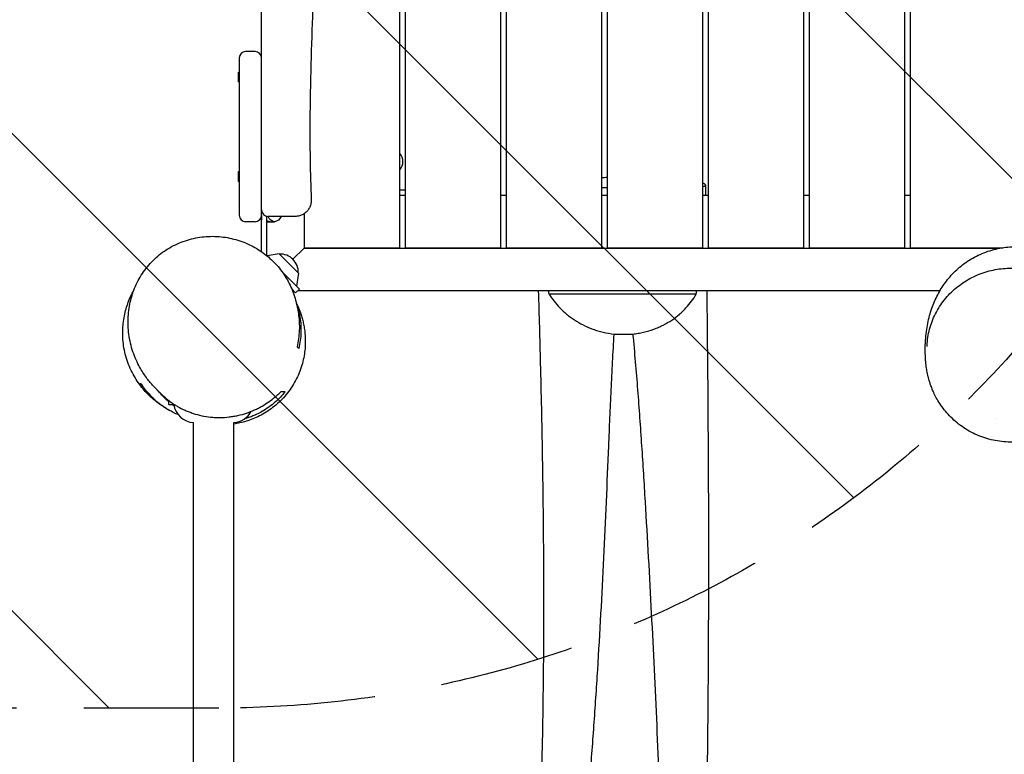
# Model space of a CAD drawing. Units: millimetres. Extents: x -5095 to 3613, y -4950 to 3319.
# Drawn here: x -2969 to -2043, y -391 to 300 of the extents above; entities that cross this region are included whole.
import ezdxf

# ---------------------------------------------------------------- set-up
doc = ezdxf.new("R2010")
doc.units = ezdxf.units.MM
doc.header["$LTSCALE"] = 20
doc.linetypes.add('HIDDEN', pattern=[9.525, 6.35, -3.175])
for name, color, linetype in [('2d', 230, 'Continuous'), ('EN-Free_Space', 10, 'HIDDEN'), ('EN-Free_Space_Hatch', 10, 'HIDDEN')]:
    doc.layers.add(name, color=color, linetype=linetype)

msp = doc.modelspace()

# ---------------------------------------------------------------- hatches: boundary and pattern name
at = {"layer": 'EN-Free_Space_Hatch'}
h = msp.add_hatch(dxfattribs=at)
h.set_pattern_fill('ANSI31', color=256, scale=100, angle=-90)
h.set_pattern_definition([(315, (-2742, 1305), (224.506, 224.506), [])])
h.paths.add_polyline_path([(-4095.08, 1652.51, 1), (-4095.09, -347.49), (-2782, -347.5, 1), (-2782, 1652.5)])

# ---------------------------------------------------------------- linework, layer by layer
at = {"layer": '2d'}
for p, q in [((-2612, 85.5), (-2612, 1219.5)), ((-2607, 1219.5), (-2607, 85.5)), ((-2517, 85.5), (-2517, 1219.5)), ((-2512, 1219.5), (-2512, 85.5)), ((-2422, 85.5), (-2422, 1188.74)), ((-2417, 1187.03), (-2417, 85.5)), ((-2327, 85.5), (-2327, 1160.42)), ((-2322, 1159.16), (-2322, 85.5)), ((-2232, 85.5), (-2232, 1140.38)), ((-2227, 1139.55), (-2227, 85.5)), ((-2137, 85.5), (-2137, 1128.2)), ((-2132, 1127.77), (-2132, 85.5)), ((-2748, 270.04), (-2757, 270.04)), ((-2763, 264.04), (-2763, 116)), ((-2742, 81.78), (-2742, 264.04)), ((-2763.5, 241.49), (-2763.5, 250.79)), ((-2763.5, 250.79), (-2763, 250.79)), ((-2763.5, 241.49), (-2763, 241.49)), ((-2763.5, 147.82), (-2763.5, 157.12)), ((-2763.5, 157.12), (-2763, 157.12)), ((-2763.5, 147.82), (-2763, 147.82)), ((-2612, 140), (-2607, 140)), ((-2417, 141.8), (-2422, 141.8)), ((-2612, 135), (-2607, 135)), ((-2517, 135), (-2512, 135)), ((-2422, 135), (-2417, 135)), ((-2327, 135), (-2322, 135)), ((-2232, 135), (-2227, 135)), ((-2137, 135), (-2132, 135)), ((-2737, 78.03), (-2737, 115.08)), ((-2702, 117.44), (-2702, 85)), ((-2748, 110), (-2757, 110)), ((-2737, 110), (-2729.71, 110)), ((-2702, 85), (-2712.42, 74.58)), ((-2702, 85.5), (-2612, 85.5)), ((-2701.5, 85.5), (-2702, 85)), ((-2702, 85), (-2047.77, 85)), ((-2607, 85.5), (-2517, 85.5)), ((-2512, 85.5), (-2422, 85.5)), ((-2417, 85.5), (-2327, 85.5)), ((-2322, 85.5), (-2232, 85.5)), ((-2227, 85.5), (-2137, 85.5)), ((-2132, 85.5), (-2044.77, 85.5)), ((-2725.34, 79.76), (-2736.83, 77.9)), ((-2707.24, 61.66), (-2725.34, 79.76)), ((-2706.39, 46.67), (-2722.61, 62.89)), ((-2707.24, 61.66), (-2709.21, 49.49)), ((-2713.48, 46.69), (-2709.93, 43.13)), ((-2713.47, 46.66), (-2713.46, 46.67)), ((-2709.93, 43.13), (-2706.39, 46.67)), ((-2715.97, 44.16), (-2715.97, 44.16)), ((-2103.92, 45), (-2708.06, 45)), ((-2333.05, 41.92), (-2471.52, 41.92)), ((-2086.12, 45), (-2086.13, 45)), ((-2410.29, 4.33), (-2392.94, 4.33)), ((-2829.08, -62), (-2829.21, -58.26)), ((-2829.08, -62), (-2823.9, -62)), ((-2806, -1306.19), (-2806, -78.96)), ((-2768, -1307.24), (-2768, -78.96))]:
    msp.add_line(p, q, dxfattribs=at)
for centre, radius, start, end in [((-2757, 264.04), 6, 90, 180), ((-2748, 264.04), 6, 0, 90), ((-2620.53, 166.47), 11.5, 317.90763, 42.09237), ((-2736, 121), 6, 180, 270), ((-2757, 116), 6, 180, 270), ((-2748, 116), 6, 270, 0), ((-2724.44, 62.56), 17, 357.66793, 92.33207), ((-2804.73, -59), 20, 188.62693, 266.34859), ((-2769.27, -59), 20, 273.65141, 331.99331), ((-2039.73, -59), 20, 232.56861, 232.57349)]:
    msp.add_arc(centre, radius, start, end, dxfattribs=at)
for centre, major_axis, ratio, start_param, end_param in [((-2404.5, 144.53), (-80, 0), 0.087156, -1.413903, -1.350263), ((-2404.5, 144.53), (80, 0), 0.087156, -0.180956, 0.250656), ((-2404.5, 144.53), (80, 0), 0.087156, -0.250656, -0.180956), ((-2742.01, 119.98), (0, -9.98), 0, -1.124629, -0.566583), ((-2738.22, 119.98), (0, -9.98), 0.707107, -0.566583, -0.565091), ((-2733.98, 119.98), (0, -9.98), 0.707107, -0.442468, 0)]:
    msp.add_ellipse(centre, major_axis=major_axis, ratio=ratio, start_param=start_param, end_param=end_param, dxfattribs=at)
at = {"layer": '2d', "extrusion": (0, 0, -1)}
for centre, start_param, end_param in [((-2729.74, 119.98), 0, 1.048354), ((-2729.71, 119.98), -1.048354, 0), ((-2733.98, 119.98), 0, 0.442468)]:
    msp.add_ellipse(centre, major_axis=(0, -9.98), ratio=0.707107, start_param=start_param, end_param=end_param, dxfattribs=at)
at = {"layer": '2d'}
for points, knots in [([(-2694.69, 1174.84), (-2694.73, 1171.51), (-2694.76, 1168.17), (-2694.87, 1154.84), (-2694.91, 1144.84), (-2694.94, 1115.25), (-2694.84, 1095.66), (-2694.51, 1051.18), (-2694.26, 1026.3), (-2693.81, 965.68), (-2693.75, 929.94), (-2693.43, 861.46), (-2693.05, 828.73), (-2692.15, 772.66), (-2691.74, 749.32), (-2691.38, 707.53), (-2691.38, 689.07), (-2691.66, 655.95), (-2691.87, 641.28), (-2692.32, 607.78), (-2692.55, 588.95), (-2692.71, 549.81), (-2692.61, 529.5), (-2692.23, 490.54), (-2691.97, 471.89), (-2691.7, 435.73), (-2691.69, 418.22), (-2692.01, 386.77), (-2692.25, 372.82), (-2692.91, 344.33), (-2693.33, 329.77), (-2694.3, 298.43), (-2694.86, 281.64), (-2695.84, 246.99), (-2696.25, 229.14), (-2696.54, 196.86), (-2696.51, 182.42), (-2696.07, 155.52), (-2695.71, 143.06), (-2695.21, 130.61)], [0, 0, 0, 0, 10.000009, 10.000009, 40.000202, 40.000202, 98.779426, 98.779426, 173.430702, 173.430702, 280.656957, 280.656957, 378.87073, 378.87073, 448.883797, 448.883797, 504.263694, 504.263694, 548.302655, 548.302655, 604.841022, 604.841022, 665.830053, 665.830053, 721.817376, 721.817376, 774.34321, 774.34321, 816.182409, 816.182409, 859.855067, 859.855067, 910.270614, 910.270614, 963.862516, 963.862516, 1007.213732, 1007.213732, 1044.638353, 1044.638353, 1044.638353, 1044.638353]), ([(-2742, 264.04), (-2742, 274.01), (-2742, 283.99), (-2742, 298.42), (-2742, 302.88), (-2742, 307.33)], [0.13317323, 0.13317323, 0.13317323, 0.13317323, 0.16309695, 0.16309695, 0.17646518, 0.17646518, 0.17646518, 0.17646518]), ([(-2695.21, 130.61), (-2695.16, 129.45), (-2695.25, 128.28), (-2695.69, 126), (-2696.05, 124.87), (-2697.01, 122.74), (-2697.62, 121.73), (-2699.05, 119.89), (-2699.88, 119.04), (-2701.7, 117.58), (-2702.7, 116.95), (-2704.81, 115.95), (-2705.93, 115.57), (-2707.58, 115.22), (-2708.1, 115.14), (-2709.14, 115.03), (-2709.67, 115), (-2710.19, 115)], [0, 0, 0, 0, 3.480887, 3.480887, 6.982018, 6.982018, 10.482966, 10.482966, 13.983915, 13.983915, 17.484863, 17.484863, 20.985812, 20.985812, 22.546927, 22.546927, 24.125449, 24.125449, 24.125449, 24.125449]), ([(-2710.19, 115), (-2710.19, 115), (-2710.23, 115), (-2710.39, 115), (-2710.51, 115), (-2710.98, 115), (-2711.44, 115), (-2712.21, 115), (-2712.38, 115), (-2712.72, 115), (-2712.9, 115), (-2713.47, 115), (-2713.88, 115), (-2715.22, 115), (-2716.25, 115), (-2717.72, 115), (-2718.02, 115), (-2718.64, 115), (-2718.96, 115), (-2719.92, 115), (-2720.59, 115), (-2721.98, 115), (-2722.7, 115), (-2724.19, 115), (-2724.97, 115), (-2727.36, 115), (-2729.01, 115), (-2731.57, 115), (-2732.43, 115), (-2734.2, 115), (-2735.1, 115), (-2736, 115)], [0.05034819, 0.05034819, 0.05034819, 0.05034819, 0.05310957, 0.05310957, 0.05587616, 0.05587616, 0.06140936, 0.06140936, 0.06279265, 0.06279265, 0.06417595, 0.06417595, 0.06694255, 0.06694255, 0.07247574, 0.07247574, 0.07385904, 0.07385904, 0.07524234, 0.07524234, 0.07800893, 0.07800893, 0.08077553, 0.08077553, 0.08354212, 0.08354212, 0.08907532, 0.08907532, 0.09184191, 0.09184191, 0.09460851, 0.09460851, 0.09460851, 0.09460851]), ([(-2862.7, 43.86), (-2861.85, 46.31), (-2860.88, 48.7), (-2858.7, 53.4), (-2857.49, 55.71), (-2854.83, 60.19), (-2853.37, 62.38), (-2850.25, 66.6), (-2848.57, 68.64), (-2845.02, 72.54), (-2843.14, 74.41), (-2839.19, 77.94), (-2837.12, 79.61), (-2832.81, 82.73), (-2830.57, 84.19), (-2825.95, 86.86), (-2823.56, 88.09), (-2818.68, 90.29), (-2816.18, 91.26), (-2811.1, 92.96), (-2808.5, 93.68), (-2803.27, 94.85), (-2800.62, 95.31), (-2795.3, 95.96), (-2792.62, 96.15), (-2787.27, 96.26), (-2784.6, 96.18), (-2779.29, 95.77), (-2776.65, 95.43), (-2771.42, 94.5), (-2768.83, 93.9), (-2763.75, 92.47), (-2761.24, 91.64), (-2756.35, 89.74), (-2753.96, 88.67), (-2749.3, 86.32), (-2747.03, 85.04), (-2742.65, 82.28), (-2740.53, 80.79), (-2736.46, 77.64), (-2734.5, 75.97), (-2730.89, 72.59), (-2729.22, 70.88), (-2727.64, 69.11)], [0, 0, 0, 0, 8.625229, 8.625229, 17.371191, 17.371191, 26.238915, 26.238915, 35.176829, 35.176829, 44.171338, 44.171338, 53.180268, 53.180268, 62.205796, 62.205796, 71.209292, 71.209292, 80.1501, 80.1501, 89.027594, 89.027594, 97.806565, 97.806565, 106.477244, 106.477244, 114.99314, 114.99314, 123.394755, 123.394755, 131.651948, 131.651948, 139.771089, 139.771089, 147.758466, 147.758466, 155.631271, 155.631271, 163.410958, 163.410958, 171.114993, 171.114993, 178.256235, 178.256235, 178.256235, 178.256235]), ([(-1958.45, 0.34), (-1958.45, 0.34), (-1958.44, 0.26), (-1958.43, -0.09), (-1958.41, -0.39), (-1958.35, -1.22), (-1958.3, -1.78), (-1958.17, -3.24), (-1958.07, -4.16), (-1957.86, -6.03), (-1957.83, -6.16), (-1957.59, -8.25), (-1957.55, -8.51), (-1957.4, -10.11), (-1957.36, -10.53), (-1957.27, -11.7), (-1957.21, -12.49), (-1957.13, -14.19), (-1957.1, -15.02), (-1957.07, -16.76), (-1957.06, -17.69), (-1957.1, -19.79), (-1957.14, -20.99), (-1957.31, -23.8), (-1957.46, -25.42), (-1957.91, -29.15), (-1958.26, -31.27), (-1959.19, -35.83), (-1959.81, -38.27), (-1961.31, -43.21), (-1962.2, -45.69), (-1964.25, -50.6), (-1965.41, -53.03), (-1967.96, -57.75), (-1969.36, -60.05), (-1972.38, -64.51), (-1974, -66.66), (-1977.46, -70.79), (-1979.3, -72.77), (-1983.15, -76.52), (-1985.18, -78.31), (-1989.39, -81.66), (-1991.59, -83.23), (-1996.12, -86.14), (-1998.47, -87.48), (-2003.27, -89.91), (-2005.73, -91.01), (-2010.76, -92.95), (-2013.32, -93.79), (-2018.51, -95.22), (-2021.15, -95.8), (-2026.46, -96.69), (-2029.14, -97), (-2034.51, -97.35), (-2037.21, -97.39), (-2042.59, -97.2), (-2045.27, -96.97), (-2050.6, -96.24), (-2053.25, -95.74), (-2058.47, -94.47), (-2061.05, -93.71), (-2066.11, -91.93), (-2068.6, -90.91), (-2073.44, -88.64), (-2075.81, -87.38), (-2080.39, -84.65), (-2082.6, -83.17), (-2086.86, -80.01), (-2088.9, -78.34), (-2092.76, -74.83), (-2094.59, -73), (-2097.99, -69.26), (-2099.57, -67.34), (-2102.45, -63.5), (-2103.77, -61.58), (-2106.09, -57.86), (-2107.12, -56.06), (-2108.88, -52.68), (-2109.64, -51.09), (-2110.95, -48.13), (-2111.51, -46.75), (-2112.48, -44.19), (-2112.9, -43), (-2113.63, -40.74), (-2113.95, -39.68), (-2114.53, -37.65), (-2114.78, -36.68), (-2115.24, -34.79), (-2115.44, -33.88), (-2115.82, -32.07), (-2115.99, -31.19), (-2116.31, -29.39), (-2116.45, -28.5), (-2116.73, -26.63), (-2116.85, -25.69), (-2117.09, -23.64), (-2117.2, -22.56), (-2117.41, -20.09), (-2117.5, -18.73), (-2117.68, -15.29), (-2117.73, -13.23), (-2117.74, -8.14), (-2117.66, -5.07), (-2117.26, 0.92), (-2116.99, 3.76), (-2116.26, 9.22), (-2115.85, 11.77), (-2114.85, 16.76), (-2114.3, 19.15), (-2113.02, 23.84), (-2112.34, 26.1), (-2110.79, 30.55), (-2109.96, 32.7), (-2108.14, 36.94), (-2107.17, 39), (-2105.06, 43.05), (-2103.94, 45.03), (-2101.51, 48.93), (-2100.23, 50.83), (-2097.48, 54.57), (-2096.02, 56.4), (-2092.91, 59.96), (-2091.27, 61.7), (-2087.79, 65.06), (-2085.96, 66.68), (-2082.11, 69.8), (-2080.09, 71.29), (-2075.87, 74.11), (-2073.66, 75.44), (-2069.09, 77.91), (-2066.7, 79.05), (-2061.9, 81.06), (-2059.48, 81.94), (-2054.52, 83.49), (-2051.97, 84.15), (-2046.9, 85.2), (-2044.38, 85.6), (-2039.43, 86.15), (-2036.99, 86.3), (-2032.26, 86.4), (-2029.96, 86.35), (-2026.48, 86.12), (-2025.24, 86.02), (-2021.9, 85.65), (-2019.88, 85.35), (-2016.01, 84.63), (-2014.17, 84.22), (-2010.67, 83.32), (-2009.01, 82.84), (-2005.84, 81.82), (-2004.34, 81.28), (-2001.46, 80.18), (-2000.1, 79.61), (-1997.47, 78.45), (-1996.22, 77.86), (-1993.81, 76.66), (-1992.66, 76.06), (-1990.42, 74.83), (-1989.35, 74.21), (-1987.24, 72.96), (-1986.23, 72.34), (-1984.23, 71.06), (-1983.27, 70.42), (-1981.68, 69.35), (-1981.02, 68.9), (-1980.4, 68.46)], [716.988739, 716.988739, 716.988739, 716.988739, 741.875227, 741.875227, 775.373111, 775.373111, 818.301568, 818.301568, 883.387827, 883.387827, 968.466167, 968.466167, 982.912357, 982.912357, 986.681081, 986.681081, 990.548729, 990.548729, 993.41878, 993.41878, 996.32174, 996.32174, 999.970871, 999.970871, 1004.856021, 1004.856021, 1011.273667, 1011.273667, 1018.828522, 1018.828522, 1026.739727, 1026.739727, 1034.779932, 1034.779932, 1042.848649, 1042.848649, 1050.92634, 1050.92634, 1059.00678, 1059.00678, 1067.087184, 1067.087184, 1075.168141, 1075.168141, 1083.254351, 1083.254351, 1091.33801, 1091.33801, 1099.421837, 1099.421837, 1107.508488, 1107.508488, 1115.597104, 1115.597104, 1123.685315, 1123.685315, 1131.771833, 1131.771833, 1139.859059, 1139.859059, 1147.948482, 1147.948482, 1156.029108, 1156.029108, 1164.104554, 1164.104554, 1172.165344, 1172.165344, 1180.187557, 1180.187557, 1188.115301, 1188.115301, 1195.852069, 1195.852069, 1203.27839, 1203.27839, 1210.229139, 1210.229139, 1216.607992, 1216.607992, 1222.609674, 1222.609674, 1228.492859, 1228.492859, 1234.565003, 1234.565003, 1241.148744, 1241.148744, 1248.596236, 1248.596236, 1257.33124, 1257.33124, 1267.918554, 1267.918554, 1281.191032, 1281.191032, 1298.530486, 1298.530486, 1322.652839, 1322.652839, 1360.292751, 1360.292751, 1412.911603, 1412.911603, 1455.773641, 1455.773641, 1489.753604, 1489.753604, 1517.83047, 1517.83047, 1541.511902, 1541.511902, 1561.705305, 1561.705305, 1579.254988, 1579.254988, 1594.850653, 1594.850653, 1609.01285, 1609.01285, 1622.130766, 1622.130766, 1634.496732, 1634.496732, 1646.33261, 1646.33261, 1657.810119, 1657.810119, 1669.06416, 1669.06416, 1680.167999, 1680.167999, 1691.107189, 1691.107189, 1702.510412, 1702.510412, 1713.910674, 1713.910674, 1725.30297, 1725.30297, 1736.686465, 1736.686465, 1743.244787, 1743.244787, 1754.717411, 1754.717411, 1766.361347, 1766.361347, 1778.31885, 1778.31885, 1790.805778, 1790.805778, 1804.073661, 1804.073661, 1818.416148, 1818.416148, 1834.181349, 1834.181349, 1851.792415, 1851.792415, 1871.776409, 1871.776409, 1894.801516, 1894.801516, 1912.854678, 1912.854678, 1912.854678, 1912.854678]), ([(-2727.64, 69.11), (-2725.96, 67.23), (-2724.36, 65.27), (-2721.37, 61.2), (-2719.96, 59.09), (-2717.36, 54.76), (-2716.16, 52.53), (-2713.99, 47.98), (-2713.01, 45.65), (-2711.28, 40.91), (-2710.53, 38.5), (-2709.61, 34.95), (-2709.34, 33.83), (-2709.1, 32.7)], [0, 0, 0, 0, 7.566882, 7.566882, 15.195695, 15.195695, 22.856482, 22.856482, 30.568134, 30.568134, 38.354575, 38.354575, 41.956436, 41.956436, 41.956436, 41.956436]), ([(-2116.04, -6.4), (-2115.91, -3.86), (-2115.66, -1.32), (-2114.88, 3.75), (-2114.35, 6.28), (-2113.03, 11.28), (-2112.23, 13.75), (-2110.39, 18.6), (-2109.34, 20.98), (-2106.99, 25.62), (-2105.7, 27.89), (-2102.87, 32.28), (-2101.35, 34.41), (-2098.09, 38.5), (-2096.35, 40.46), (-2092.69, 44.2), (-2090.76, 45.97), (-2086.75, 49.32), (-2084.65, 50.9), (-2080.33, 53.84), (-2078.09, 55.2), (-2073.51, 57.69), (-2071.16, 58.82), (-2066.37, 60.85), (-2063.93, 61.75), (-2058.99, 63.31), (-2056.48, 63.97), (-2051.42, 65.04), (-2048.87, 65.45), (-2043.76, 66.04), (-2041.19, 66.21), (-2037.83, 66.28), (-2037.04, 66.29), (-2036.25, 66.28)], [0, 0, 0, 0, 8.634652, 8.634652, 17.356961, 17.356961, 26.067043, 26.067043, 34.718696, 34.718696, 43.335514, 43.335514, 51.875022, 51.875022, 60.326815, 60.326815, 68.665138, 68.665138, 76.902945, 76.902945, 85.032544, 85.032544, 93.050281, 93.050281, 100.966968, 100.966968, 108.801427, 108.801427, 116.560318, 116.560318, 124.27121, 124.27121, 126.639054, 126.639054, 126.639054, 126.639054]), ([(-2831.4, -65.83), (-2831.87, -65.55), (-2832.35, -65.25), (-2834.1, -64.16), (-2835.46, -63.27), (-2838.24, -61.32), (-2839.63, -60.3), (-2842.42, -58.1), (-2843.77, -56.97), (-2846.28, -54.72), (-2847.4, -53.67), (-2849.79, -51.29), (-2851.02, -49.98), (-2853.77, -46.85), (-2855.28, -44.98), (-2858.19, -41.01), (-2859.59, -38.91), (-2862.23, -34.52), (-2863.48, -32.22), (-2865.75, -27.45), (-2866.79, -24.98), (-2868.63, -19.91), (-2869.42, -17.31), (-2870.75, -12.07), (-2871.27, -9.42), (-2872.06, -4.14), (-2872.32, -1.51), (-2872.59, 3.69), (-2872.6, 6.27), (-2872.39, 11.3), (-2872.16, 13.76), (-2871.53, 18.54), (-2871.11, 20.87), (-2870.11, 25.39), (-2869.53, 27.58), (-2868.22, 31.84), (-2867.49, 33.9), (-2865.9, 37.9), (-2865.05, 39.83), (-2863.45, 43.14), (-2862.7, 44.57), (-2861.95, 45.92)], [0.492224, 0.492224, 0.492224, 0.492224, 10.000229, 10.000229, 33.956609, 33.956609, 54.548015, 54.548015, 71.610893, 71.610893, 84.17461, 84.17461, 97.422505, 97.422505, 114.009349, 114.009349, 130.302314, 130.302314, 146.467876, 146.467876, 162.635286, 162.635286, 178.842298, 178.842298, 195.070381, 195.070381, 211.314348, 211.314348, 227.631189, 227.631189, 244.085911, 244.085911, 260.732817, 260.732817, 277.857618, 277.857618, 295.60176, 295.60176, 314.159491, 314.159491, 329.408342, 329.408342, 329.408342, 329.408342]), ([(-2836.57, -51.76), (-2836.57, -51.76), (-2836.64, -51.7), (-2836.93, -51.42), (-2837.2, -51.17), (-2837.93, -50.47), (-2838.4, -50.03), (-2839.52, -48.94), (-2840.16, -48.31), (-2841.61, -46.84), (-2842.4, -46.02), (-2844.12, -44.17), (-2845.03, -43.16), (-2846.94, -40.92), (-2847.93, -39.71), (-2849.96, -37.08), (-2850.99, -35.67), (-2853.05, -32.66), (-2854.09, -31.04), (-2856.15, -27.58), (-2857.19, -25.7), (-2859.36, -21.36), (-2860.48, -18.87), (-2862.49, -13.73), (-2863.38, -11.09), (-2864.91, -5.7), (-2865.56, -2.95), (-2866.57, 2.59), (-2866.94, 5.38), (-2867.41, 10.95), (-2867.51, 13.74), (-2867.44, 19.24), (-2867.28, 21.96), (-2866.71, 27.28), (-2866.31, 29.88), (-2865.31, 34.9), (-2864.71, 37.32), (-2863.7, 40.81), (-2863.34, 41.96), (-2862.96, 43.07)], [38.868757, 38.868757, 38.868757, 38.868757, 58.14019, 58.14019, 81.719013, 81.719013, 104.332338, 104.332338, 125.761719, 125.761719, 145.944802, 145.944802, 164.901204, 164.901204, 182.688212, 182.688212, 199.378901, 199.378901, 215.098639, 215.098639, 232.07382, 232.07382, 252.812946, 252.812946, 273.380092, 273.380092, 293.809881, 293.809881, 314.147614, 314.147614, 334.439795, 334.439795, 354.736777, 354.736777, 375.080406, 375.080406, 395.443232, 395.443232, 405.816914, 405.816914, 405.816914, 405.816914]), ([(-2487.11, -1329.52), (-2487.49, -1306.67), (-2487.86, -1283.83), (-2488.78, -1223.36), (-2489.33, -1185.74), (-2490.29, -1114.79), (-2490.71, -1081.45), (-2491.39, -1012.2), (-2491.62, -976.29), (-2491.71, -907.36), (-2491.59, -874.35), (-2490.97, -815.2), (-2490.56, -789.07), (-2489.49, -740.77), (-2488.88, -718.62), (-2487.48, -673.32), (-2486.68, -650.18), (-2484.81, -598.35), (-2483.72, -569.66), (-2481.27, -503.06), (-2479.94, -465.14), (-2477.97, -394.67), (-2477.28, -362.12), (-2476.58, -305.78), (-2476.43, -281.99), (-2476.37, -234.11), (-2476.46, -210.03), (-2476.89, -160.04), (-2477.23, -134.12), (-2478.17, -79.88), (-2478.78, -51.55), (-2480.05, -0.48), (-2480.67, 22.26), (-2481.34, 45)], [346.338561, 346.338561, 346.338561, 346.338561, 415.123878, 415.123878, 528.457561, 528.457561, 628.985207, 628.985207, 737.290481, 737.290481, 836.821325, 836.821325, 915.553111, 915.553111, 982.271707, 982.271707, 1051.94295, 1051.94295, 1138.278359, 1138.278359, 1252.368212, 1252.368212, 1350.261139, 1350.261139, 1421.805208, 1421.805208, 1494.23279, 1494.23279, 1572.169041, 1572.169041, 1657.387372, 1657.387372, 1725.804947, 1725.804947, 1725.804947, 1725.804947]), ([(-2471.52, 41.92), (-2470.1, 39.62), (-2468.55, 37.38), (-2465.18, 33.03), (-2463.36, 30.92), (-2459.42, 26.84), (-2457.3, 24.87), (-2453.88, 22.03), (-2452.7, 21.1), (-2450.26, 19.28), (-2448.98, 18.4), (-2445.08, 15.84), (-2442.35, 14.26), (-2436.6, 11.37), (-2433.59, 10.07), (-2429.62, 8.64), (-2428.82, 8.36), (-2427.2, 7.83), (-2426.39, 7.58), (-2423.94, 6.85), (-2422.28, 6.42), (-2417.25, 5.26), (-2413.82, 4.69), (-2410.29, 4.33)], [-0.09021226, -0.09021226, -0.09021226, -0.09021226, -0.07965179, -0.07965179, -0.06909132, -0.06909132, -0.05853086, -0.05853086, -0.05325062, -0.05325062, -0.04797039, -0.04797039, -0.03740992, -0.03740992, -0.02684946, -0.02684946, -0.02420934, -0.02420934, -0.02156922, -0.02156922, -0.01628899, -0.01628899, -0.00572852, -0.00572852, -0.00572852, -0.00572852]), ([(-2392.94, 4.33), (-2391.23, 4.5), (-2389.52, 4.73), (-2386.97, 5.16), (-2386.12, 5.31), (-2384.44, 5.64), (-2383.59, 5.83), (-2379.41, 6.79), (-2376.2, 7.75), (-2371.56, 9.44), (-2370.04, 10.05), (-2367.06, 11.34), (-2365.61, 12.03), (-2361.32, 14.21), (-2358.64, 15.79), (-2353.6, 19.16), (-2351.23, 20.95), (-2347.9, 23.8), (-2346.82, 24.77), (-2345.26, 26.26), (-2344.75, 26.77), (-2343.74, 27.78), (-2343.25, 28.3), (-2340.85, 30.88), (-2339.08, 33.01), (-2335.85, 37.38), (-2334.38, 39.62), (-2333.05, 41.92)], [0.01153044, 0.01153044, 0.01153044, 0.01153044, 0.01673776, 0.01673776, 0.01934143, 0.01934143, 0.02194509, 0.02194509, 0.03235974, 0.03235974, 0.03756706, 0.03756706, 0.04277439, 0.04277439, 0.05318904, 0.05318904, 0.06360369, 0.06360369, 0.06881101, 0.06881101, 0.07141467, 0.07141467, 0.07401834, 0.07401834, 0.08443299, 0.08443299, 0.09484763, 0.09484763, 0.09484763, 0.09484763]), ([(-2323.22, 45), (-2323.11, 34.95), (-2323, 24.9), (-2322.36, -37.08), (-2321.96, -89.01), (-2321.61, -186.44), (-2321.61, -231.95), (-2321.97, -316.75), (-2322.29, -356.06), (-2323.23, -430.95), (-2323.8, -466.55), (-2325.17, -541.23), (-2325.98, -580.31), (-2327.65, -657.41), (-2328.51, -695.42), (-2330.02, -764.38), (-2330.68, -795.32), (-2331.85, -854.11), (-2332.37, -881.96), (-2333.35, -942.29), (-2333.8, -974.77), (-2334.48, -1042.34), (-2334.7, -1077.43), (-2334.75, -1143.23), (-2334.62, -1173.95), (-2334.09, -1230.63), (-2333.74, -1256.6), (-2333.07, -1294.64), (-2332.84, -1306.71), (-2332.59, -1318.78)], [99.780128, 99.780128, 99.780128, 99.780128, 130.000094, 130.000094, 286.171805, 286.171805, 423.015711, 423.015711, 541.18994, 541.18994, 648.218054, 648.218054, 765.773538, 765.773538, 880.191449, 880.191449, 973.423559, 973.423559, 1057.380241, 1057.380241, 1155.358264, 1155.358264, 1261.181898, 1261.181898, 1353.758273, 1353.758273, 1431.97, 1431.97, 1468.319782, 1468.319782, 1468.319782, 1468.319782]), ([(-2709.32, 33.71), (-2709.21, 33.48), (-2709.09, 33.2), (-2708.65, 32.27), (-2708.29, 31.48), (-2707.48, 29.62), (-2707.08, 28.67), (-2706.23, 26.54), (-2705.81, 25.43), (-2704.96, 22.99), (-2704.54, 21.71), (-2703.73, 18.96), (-2703.33, 17.52), (-2702.61, 14.46), (-2702.27, 12.86), (-2701.69, 9.49), (-2701.43, 7.73), (-2701.04, 4.03), (-2700.9, 2.1), (-2700.77, -1.9), (-2700.77, -3.97), (-2700.96, -8.26), (-2701.15, -10.48), (-2701.74, -15.02), (-2702.15, -17.35), (-2703.2, -22.08), (-2703.85, -24.48), (-2705.41, -29.27), (-2706.32, -31.68), (-2708.4, -36.43), (-2709.56, -38.78), (-2712.15, -43.38), (-2713.57, -45.63), (-2716.63, -49.98), (-2718.27, -52.09), (-2721.77, -56.11), (-2723.62, -58.03), (-2727.48, -61.66), (-2729.49, -63.35), (-2733.55, -66.46), (-2735.6, -67.88), (-2739.75, -70.48), (-2741.86, -71.65), (-2746.06, -73.77), (-2748.16, -74.72), (-2752.32, -76.38), (-2754.38, -77.09), (-2758.41, -78.33), (-2760.39, -78.85), (-2764.25, -79.71), (-2766.13, -80.06), (-2767.95, -80.33), (-2767.98, -80.34), (-2768, -80.34)], [160.51251, 160.51251, 160.51251, 160.51251, 172.850798, 172.850798, 196.347155, 196.347155, 213.830654, 213.830654, 228.289904, 228.289904, 240.788697, 240.788697, 251.949967, 251.949967, 262.218918, 262.218918, 271.937741, 271.937741, 281.377195, 281.377195, 290.616494, 290.616494, 299.891633, 299.891633, 309.257081, 309.257081, 318.714558, 318.714558, 328.238236, 328.238236, 337.798402, 337.798402, 347.374285, 347.374285, 356.957576, 356.957576, 366.548679, 366.548679, 376.130075, 376.130075, 385.494914, 385.494914, 394.878242, 394.878242, 404.281895, 404.281895, 413.722434, 413.722434, 423.249647, 423.249647, 432.958691, 432.958691, 433.084069, 433.084069, 433.084069, 433.084069]), ([(-2709.16, 32.95), (-2708.94, 32.33), (-2708.73, 31.72), (-2707.61, 28.24), (-2706.88, 25.41), (-2705.76, 19.77), (-2705.38, 16.98), (-2705.09, 13.51), (-2705.04, 12.82), (-2704.97, 11.44), (-2704.94, 10.75), (-2704.89, 8.71), (-2704.89, 7.36), (-2705.01, 3.37), (-2705.22, 0.76), (-2705.92, -4.35), (-2706.39, -6.85), (-2706.99, -9.3)], [0.12457945, 0.12457945, 0.12457945, 0.12457945, 0.12668172, 0.12668172, 0.13648258, 0.13648258, 0.14628344, 0.14628344, 0.14873365, 0.14873365, 0.15118387, 0.15118387, 0.1560843, 0.1560843, 0.16588515, 0.16588515, 0.17568601, 0.17568601, 0.17568601, 0.17568601]), ([(-2709.12, 32.8), (-2709.11, 32.75), (-2709.08, 32.62), (-2709.06, 32.55), (-2709.06, 32.54), (-2709.06, 32.54)], [44.040972, 44.040972, 44.040972, 44.040972, 90.403961, 90.403961, 97.708695, 97.708695, 97.708695, 97.708695]), ([(-2709.06, 32.54), (-2708.71, 31.19), (-2708.4, 29.84), (-2707.98, 27.78), (-2707.84, 27.06), (-2707.59, 25.64), (-2707.47, 24.92), (-2706.93, 21.36), (-2706.65, 18.57), (-2706.37, 13.08), (-2706.37, 10.39), (-2706.6, 5.07), (-2706.84, 2.46), (-2707.54, -2.69), (-2708.01, -5.23), (-2708.58, -7.71)], [0.13652475, 0.13652475, 0.13652475, 0.13652475, 0.14118192, 0.14118192, 0.14365024, 0.14365024, 0.14611856, 0.14611856, 0.15599183, 0.15599183, 0.1658651, 0.1658651, 0.17573837, 0.17573837, 0.18561164, 0.18561164, 0.18561164, 0.18561164]), ([(-2441.84, -1328.04), (-2441.86, -1322.57), (-2441.89, -1317.1), (-2442.07, -1294.07), (-2442.28, -1276.5), (-2442.91, -1241.37), (-2443.32, -1223.8), (-2444.09, -1197.45), (-2444.37, -1188.67), (-2444.98, -1171.11), (-2445.32, -1162.33), (-2446.38, -1135.99), (-2447.16, -1118.44), (-2448.77, -1083.33), (-2449.59, -1065.78), (-2451.18, -1030.67), (-2451.94, -1013.11), (-2453.34, -978), (-2453.97, -960.44), (-2455.04, -925.31), (-2455.48, -907.74), (-2456.11, -872.6), (-2456.3, -855.04), (-2456.4, -819.92), (-2456.29, -802.36), (-2455.88, -776.04), (-2455.7, -767.26), (-2455.24, -749.71), (-2454.97, -740.94), (-2453.42, -697.08), (-2451.57, -662.01), (-2448.22, -609.41), (-2447.01, -591.88), (-2444.46, -556.83), (-2443.12, -539.32), (-2440.37, -504.28), (-2438.96, -486.77), (-2436.12, -451.74), (-2434.7, -434.23), (-2431.94, -399.2), (-2430.59, -381.68), (-2428.08, -346.63), (-2426.91, -329.1), (-2424.71, -294.02), (-2423.68, -276.48), (-2421.76, -241.39), (-2420.87, -223.84), (-2419.18, -188.74), (-2418.38, -171.19), (-2416.85, -136.08), (-2416.12, -118.53), (-2415.02, -92.2), (-2414.65, -83.42), (-2413.89, -65.86), (-2413.51, -57.09), (-2412.7, -39.53), (-2412.28, -30.76), (-2411.36, -13.21), (-2410.86, -4.44), (-2410.29, 4.33)], [0.353896, 0.353896, 0.353896, 0.353896, 0.370359, 0.370359, 0.423267, 0.423267, 0.476175, 0.476175, 0.50263, 0.50263, 0.529084, 0.529084, 0.581992, 0.581992, 0.634901, 0.634901, 0.687809, 0.687809, 0.740717, 0.740717, 0.793626, 0.793626, 0.846534, 0.846534, 0.899443, 0.899443, 0.925897, 0.925897, 0.952351, 0.952351, 1.058168, 1.058168, 1.111076, 1.111076, 1.163984, 1.163984, 1.216893, 1.216893, 1.269801, 1.269801, 1.32271, 1.32271, 1.375618, 1.375618, 1.428526, 1.428526, 1.481435, 1.481435, 1.534343, 1.534343, 1.587252, 1.587252, 1.613706, 1.613706, 1.64016, 1.64016, 1.666614, 1.666614, 1.693068, 1.693068, 1.693068, 1.693068]), ([(-2392.94, 4.33), (-2392.04, -4.41), (-2391.23, -13.16), (-2389.7, -30.67), (-2388.99, -39.43), (-2386.95, -65.71), (-2385.72, -83.24), (-2383.39, -118.31), (-2382.29, -135.84), (-2380.19, -170.92), (-2379.18, -188.46), (-2376.27, -241.1), (-2374.46, -276.19), (-2371.93, -328.85), (-2371.12, -346.4), (-2369.55, -381.51), (-2368.8, -399.07), (-2367.4, -434.18), (-2366.76, -451.74), (-2365.63, -486.86), (-2365.13, -504.42), (-2363.87, -557.11), (-2363.35, -592.24), (-2363.06, -644.96), (-2363.05, -662.54), (-2363.2, -697.68), (-2363.36, -715.25), (-2363.86, -750.39), (-2364.21, -767.95), (-2365.09, -803.08), (-2365.62, -820.64), (-2367.42, -873.31), (-2368.88, -908.42), (-2371.22, -961.08), (-2372.02, -978.64), (-2373.62, -1013.74), (-2374.41, -1031.29), (-2375.92, -1066.4), (-2376.64, -1083.96), (-2377.91, -1119.07), (-2378.47, -1136.63), (-2379.09, -1162.97), (-2379.26, -1171.76), (-2379.52, -1189.32), (-2379.61, -1198.11), (-2379.76, -1224.46), (-2379.7, -1242.04), (-2379.38, -1268.4), (-2379.24, -1277.2), (-2378.88, -1294.77), (-2378.66, -1303.56), (-2378.3, -1316.09), (-2378.19, -1319.84), (-2378.07, -1323.59)], [1.798972, 1.798972, 1.798972, 1.798972, 1.825656, 1.825656, 1.85234, 1.85234, 1.905708, 1.905708, 1.959076, 1.959076, 2.012444, 2.012444, 2.119181, 2.119181, 2.172549, 2.172549, 2.225917, 2.225917, 2.279285, 2.279285, 2.332653, 2.332653, 2.43939, 2.43939, 2.492758, 2.492758, 2.546126, 2.546126, 2.599494, 2.599494, 2.652862, 2.652862, 2.759599, 2.759599, 2.812967, 2.812967, 2.866335, 2.866335, 2.919703, 2.919703, 2.973071, 2.973071, 2.999755, 2.999755, 3.026439, 3.026439, 3.079807, 3.079807, 3.106492, 3.106492, 3.133176, 3.133176, 3.144566, 3.144566, 3.144566, 3.144566]), ([(-2116.09, -7.37), (-2116.09, -7.37), (-2116.09, -7.3), (-2116.07, -7.03), (-2116.06, -6.78), (-2116.04, -6.45)], [464.182908, 464.182908, 464.182908, 464.182908, 481.542819, 481.542819, 505.529091, 505.529091, 505.529091, 505.529091]), ([(-2844.77, -55.73), (-2845.63, -54.92), (-2846.46, -54.1), (-2847.66, -52.86), (-2848.05, -52.44), (-2848.8, -51.62), (-2849.16, -51.22), (-2849.86, -50.42), (-2850.2, -50.02), (-2850.85, -49.24), (-2851.17, -48.86), (-2852.07, -47.73), (-2852.61, -47.03), (-2853.33, -46.05), (-2853.55, -45.74), (-2853.97, -45.14), (-2854.17, -44.86), (-2854.7, -44.06), (-2855, -43.6), (-2855.35, -43.04), (-2855.45, -42.87), (-2855.62, -42.57), (-2855.69, -42.45), (-2855.85, -42.14), (-2855.9, -42.03), (-2855.88, -42.01)], [0.09097479, 0.09097479, 0.09097479, 0.09097479, 0.09451526, 0.09451526, 0.09628549, 0.09628549, 0.09805572, 0.09805572, 0.09982596, 0.09982596, 0.10159619, 0.10159619, 0.10513666, 0.10513666, 0.1069069, 0.1069069, 0.10867713, 0.10867713, 0.1122176, 0.1122176, 0.11398783, 0.11398783, 0.11575807, 0.11575807, 0.11929854, 0.11929854, 0.11929854, 0.11929854]), ([(-2855.88, -42.01), (-2855.86, -41.99), (-2855.77, -42.09), (-2855.51, -42.41), (-2855.41, -42.54), (-2855.23, -42.78), (-2855.16, -42.87), (-2855.02, -43.06), (-2854.95, -43.16), (-2854.55, -43.69), (-2854.16, -44.22), (-2853.47, -45.14), (-2853.22, -45.47), (-2852.69, -46.17), (-2852.41, -46.53), (-2851.82, -47.29), (-2851.5, -47.68), (-2850.84, -48.5), (-2850.49, -48.93), (-2849.4, -50.23), (-2848.62, -51.12), (-2847.37, -52.49), (-2846.94, -52.96), (-2846.05, -53.89), (-2845.6, -54.35), (-2844.23, -55.73), (-2843.28, -56.63), (-2842.31, -57.52)], [0, 0, 0, 0, 0.00391424, 0.00391424, 0.00587136, 0.00587136, 0.00684992, 0.00684992, 0.00782849, 0.00782849, 0.01174273, 0.01174273, 0.01369985, 0.01369985, 0.01565697, 0.01565697, 0.01761409, 0.01761409, 0.01957121, 0.01957121, 0.02348546, 0.02348546, 0.02544258, 0.02544258, 0.0273997, 0.0273997, 0.03131394, 0.03131394, 0.03131394, 0.03131394]), ([(-2836.76, -51.58), (-2835.57, -52.79), (-2834.33, -53.97), (-2831.23, -56.7), (-2829.33, -58.23), (-2826.29, -60.42), (-2825.24, -61.14), (-2823.1, -62.52), (-2822.01, -63.19), (-2818.66, -65.12), (-2816.34, -66.31), (-2812.69, -67.94), (-2811.45, -68.45), (-2809.55, -69.19), (-2808.9, -69.42), (-2807.61, -69.89), (-2806.95, -70.11), (-2803.65, -71.18), (-2800.96, -71.9), (-2795.47, -73.06), (-2792.68, -73.5), (-2788.41, -73.93), (-2786.97, -74.04), (-2784.8, -74.14), (-2784.07, -74.16), (-2782.61, -74.19), (-2781.89, -74.2), (-2778.27, -74.17), (-2775.4, -74), (-2771.14, -73.51), (-2769.73, -73.31), (-2767.62, -72.95), (-2766.92, -72.83), (-2765.52, -72.55), (-2764.82, -72.41), (-2761.35, -71.64), (-2758.66, -70.88), (-2753.44, -69.15), (-2750.92, -68.16), (-2747.24, -66.51), (-2746.03, -65.93), (-2743.68, -64.73), (-2742.54, -64.11), (-2739.18, -62.19), (-2737.05, -60.83), (-2732.98, -57.97), (-2731.04, -56.46), (-2728.27, -54.11), (-2727.37, -53.3), (-2725.62, -51.67), (-2724.77, -50.84), (-2723.95, -50)], [0.1427604, 0.1427604, 0.1427604, 0.1427604, 0.1489742, 0.1489742, 0.1575596, 0.1575596, 0.1618522, 0.1618522, 0.1661449, 0.1661449, 0.1747303, 0.1747303, 0.1790229, 0.1790229, 0.1811693, 0.1811693, 0.1833156, 0.1833156, 0.1919009, 0.1919009, 0.2004863, 0.2004863, 0.204779, 0.204779, 0.2069253, 0.2069253, 0.2090716, 0.2090716, 0.217657, 0.217657, 0.2219497, 0.2219497, 0.224096, 0.224096, 0.2262423, 0.2262423, 0.2348277, 0.2348277, 0.243413, 0.243413, 0.2477057, 0.2477057, 0.2519984, 0.2519984, 0.2605837, 0.2605837, 0.2691691, 0.2691691, 0.2734617, 0.2734617, 0.2777544, 0.2777544, 0.2777544, 0.2777544]), ([(-2719.81, -50), (-2721.21, -51.75), (-2722.7, -53.46), (-2725.88, -56.77), (-2727.57, -58.38), (-2731.15, -61.49), (-2733.04, -62.99), (-2737.08, -65.87), (-2739.19, -67.23), (-2743.6, -69.75), (-2745.9, -70.92), (-2749.51, -72.52), (-2750.74, -73.02), (-2753.26, -73.98), (-2754.55, -74.43), (-2756.55, -75.07), (-2757.25, -75.28), (-2757.95, -75.48)], [0.052105, 0.052105, 0.052105, 0.052105, 0.060536, 0.060536, 0.06896699, 0.06896699, 0.07739799, 0.07739799, 0.08582898, 0.08582898, 0.09425997, 0.09425997, 0.09847547, 0.09847547, 0.10269097, 0.10269097, 0.10493822, 0.10493822, 0.10493822, 0.10493822]), ([(-2719.81, -50), (-2720.41, -50), (-2721.07, -50), (-2722.46, -50), (-2723.2, -50), (-2723.95, -50)], [0, 0, 0, 0, 0.04504774, 0.04504774, 0.09009549, 0.09009549, 0.09009549, 0.09009549]), ([(-2829.69, -66.83), (-2829.85, -66.74), (-2830.01, -66.65), (-2830.47, -66.38), (-2830.79, -66.2), (-2831.79, -65.6), (-2832.53, -65.14), (-2833.56, -64.48), (-2833.78, -64.35), (-2834.2, -64.07), (-2834.42, -63.92), (-2835.08, -63.48), (-2835.53, -63.18), (-2836.45, -62.53), (-2836.92, -62.2), (-2837.89, -61.5), (-2838.38, -61.13), (-2839.86, -59.99), (-2840.85, -59.19), (-2842.33, -57.93), (-2842.83, -57.5), (-2843.82, -56.62), (-2844.3, -56.18), (-2844.77, -55.73)], [0.06825611, 0.06825611, 0.06825611, 0.06825611, 0.06942095, 0.06942095, 0.07138039, 0.07138039, 0.07529927, 0.07529927, 0.07627899, 0.07627899, 0.07725871, 0.07725871, 0.07921815, 0.07921815, 0.08117759, 0.08117759, 0.08313703, 0.08313703, 0.08705591, 0.08705591, 0.08901535, 0.08901535, 0.09097479, 0.09097479, 0.09097479, 0.09097479]), ([(-2842.31, -57.52), (-2841.87, -57.92), (-2841.43, -58.31), (-2840.55, -59.08), (-2840.11, -59.45), (-2839.23, -60.18), (-2838.8, -60.53), (-2837.93, -61.22), (-2837.49, -61.56), (-2836.21, -62.53), (-2835.4, -63.13), (-2834.22, -63.95), (-2833.84, -64.21), (-2833.1, -64.71), (-2832.74, -64.94), (-2831.72, -65.61), (-2831.1, -65.99), (-2830.28, -66.49), (-2830.02, -66.64), (-2829.54, -66.92), (-2829.33, -67.04), (-2829.04, -67.21), (-2828.95, -67.26), (-2828.86, -67.31)], [0.03131394, 0.03131394, 0.03131394, 0.03131394, 0.03308331, 0.03308331, 0.03485267, 0.03485267, 0.03662203, 0.03662203, 0.03839139, 0.03839139, 0.04193012, 0.04193012, 0.04369948, 0.04369948, 0.04546884, 0.04546884, 0.04900757, 0.04900757, 0.05077693, 0.05077693, 0.05254629, 0.05254629, 0.05343853, 0.05343853, 0.05343853, 0.05343853]), ([(-2824.25, -63.36), (-2824.62, -63.08), (-2824.99, -62.81), (-2825.58, -62.35), (-2825.81, -62.18), (-2826.04, -62)], [0.176981591, 0.176981591, 0.176981591, 0.176981591, 0.178569908, 0.178569908, 0.179568014, 0.179568014, 0.179568014, 0.179568014]), ([(-2820.13, -71.75), (-2821.74, -71.01), (-2823.34, -70.24), (-2826.25, -68.75), (-2827.5, -68.08), (-2828.86, -67.31)], [663.90822, 663.90822, 663.90822, 663.90822, 707.50818, 707.50818, 738.160531, 738.160531, 738.160531, 738.160531])]:
    msp.add_open_spline(points, degree=3, knots=knots, dxfattribs=at)
for points in [[(-2324.5, 144.54), (-2324.45, 141.36), (-2324.41, 138.18), (-2324.37, 135)], [(-2862.75, 43.71), (-2862.73, 43.76), (-2862.71, 43.81), (-2862.7, 43.86)], [(-2471.52, 41.92), (-2471.59, 42.95), (-2471.66, 43.97), (-2471.73, 45)], [(-2333.05, 41.92), (-2333.02, 42.95), (-2333, 43.97), (-2332.97, 45)], [(-2709.1, 32.7), (-2709.1, 32.7), (-2709.1, 32.7), (-2709.1, 32.7)], [(-2708.58, -7.71), (-2708.1, -8.19), (-2707.56, -8.73), (-2706.99, -9.3)], [(-2116.04, -6.4), (-2116.04, -6.4), (-2116.04, -6.4), (-2116.04, -6.4)], [(-2109.93, -1.85), (-2109.93, -1.85), (-2109.93, -1.85), (-2109.93, -1.85)], [(-2838.42, -50), (-2838.43, -50), (-2838.45, -50), (-2838.46, -50)], [(-2830.89, -57.91), (-2833.66, -55.38), (-2836.17, -52.74), (-2838.46, -50)], [(-2829.17, -59.44), (-2829.75, -58.93), (-2830.33, -58.43), (-2830.89, -57.91)]]:
    msp.add_open_spline(points, degree=3, dxfattribs=at)
at = {"layer": 'EN-Free_Space', "flags": 128}
msp.add_lwpolyline([(-2782, -347.5), (-4095.09, -347.49, -1), (-4095.08, 1652.51), (-2782, 1652.5, -1)], format="xyb", close=True, dxfattribs=at)

doc.saveas('drawing.dxf')
